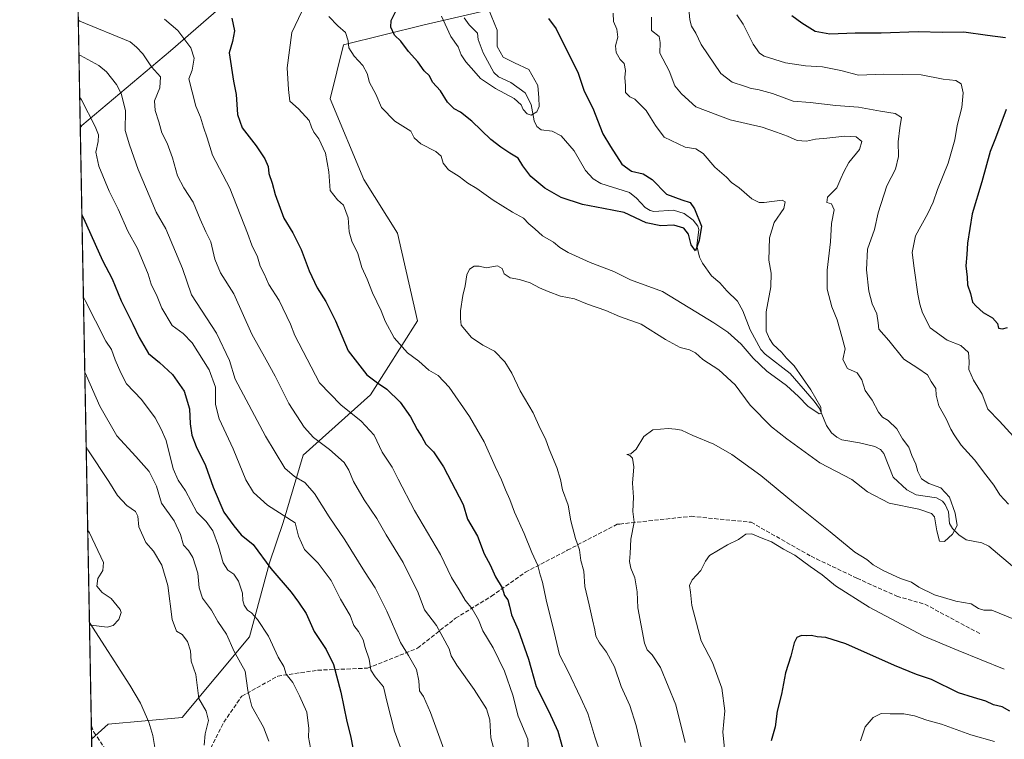
# Model space of a CAD drawing. Units: metres. Extents: x 627615 to 631063, y 4745809 to 4748187.
# Drawn here: x 627615 to 628006, y 4746583 to 4746868 of the extents above; entities that cross this region are included whole.
import ezdxf

# ---------------------------------------------------------------- set-up
doc = ezdxf.new("R2010")
doc.units = ezdxf.units.M
doc.header["$MEASUREMENT"] = 0
doc.linetypes.add('DGN Style 3', pattern=[2.307223458686699, 1.648016756204785, -0.6592067024819142])
for name, color, linetype, lineweight in [('Arbolado forestal CxS', 92, 'Continuous', 0), ('Comarca CxS', 21, 'Continuous', 0), ('Comunidad Autónoma CxS', 142, 'Continuous', 0), ('Corriente natural lineal', 142, 'Continuous', 13), ('Curva de nivel maestra', 30, 'Continuous', 30), ('Curva de nivel normal', 30, 'Continuous', 0), ('Municipio CxS', 4, 'Continuous', 0), ('Provincia CxS', 1, 'Continuous', 0), ('Senda', 7, 'DGN Style 3', 0)]:
    doc.layers.add(name, color=color, linetype=linetype, lineweight=lineweight)

msp = doc.modelspace()

# ---------------------------------------------------------------- linework, layer by layer
at = {"layer": 'Arbolado forestal CxS', "color": 92, "linetype": 'Continuous', "lineweight": 0, "extrusion": (0.0008105960009308259, -0.04369147060585683, 0.9990447429071537), "elevation": -206134.5209023943, "flags": 128}
msp.add_lwpolyline([(715582.61166164, 4729876.657283325), (715582.61166164, 4730008.074510277)], dxfattribs=at)
at = {"layer": 'Arbolado forestal CxS', "color": 92, "linetype": 'Continuous', "lineweight": 0, "extrusion": (0.002237943076123383, -0.120625279162179, 0.992695589613369), "elevation": -570434.8025250529, "flags": 128}
msp.add_lwpolyline([(715583.200057817, 4699677.396973059), (715583.200057817, 4699875.309813768)], dxfattribs=at)
at = {"layer": 'Arbolado forestal CxS', "color": 92, "linetype": 'Continuous', "lineweight": 0, "extrusion": (-0.001407661162092486, 0.07587033163686151, 0.9971166989211271), "elevation": 359972.0469734177, "flags": 128}
msp.add_lwpolyline([(-715586.3219999899, -4720422.680114561), (-715586.3219999899, -4720463.870947488)], dxfattribs=at)
at = {"layer": 'Arbolado forestal CxS', "color": 92, "linetype": 'Continuous', "lineweight": 0, "extrusion": (-0.001018860038147424, 0.05491738060422065, 0.9984903821428596), "elevation": 260762.0573513357, "flags": 128}
msp.add_lwpolyline([(-715581.9890645422, -4726936.542166541), (-715581.9890645423, -4726941.876535819)], dxfattribs=at)
at = {"layer": 'Arbolado forestal CxS', "color": 92, "linetype": 'Continuous', "lineweight": 0}
msp.add_polyline3d([(627727.3929000003, 4746901.819900001, 781.3889000000055), (627718.3537, 4746893.677100001, 780.0791999999929), (627675.0965, 4746856.0461, 767.8898999999948), (627639.8425000003, 4746826.301100001, 753.4952999999952), (627639.1900000004, 4746825.4222, 753.2203000000009), (627636.7545999996, 4746956.691299999, 758.9630000000034), (627644.8041000003, 4746956.691099999, 759.6359999999986), (627683.3639000002, 4746952.7555, 762.9869000000036), (627692.0198999997, 4746948.8213, 766.7188000000025), (627695.9546999997, 4746941.738299999, 771.452099999995), (627700.6763000004, 4746925.999299999, 784.6983000000037), (627716.4140999997, 4746913.408100001, 783.2445000000008)], close=True, dxfattribs=at)
for points in [[(627727.3929000003, 4746901.819900001, 781.3889000000055), (627718.3537, 4746893.677100001, 780.0791999999929), (627675.0965, 4746856.0461, 767.8898999999948), (627639.8425000003, 4746826.301100001, 753.4952999999952), (627639.1900000004, 4746825.4222, 753.2203000000009)], [(627727.3929000003, 4746901.819900001, 781.3889000000055), (627718.3537, 4746893.677100001, 780.0791999999929), (627675.0965, 4746856.0461, 767.8898999999948), (627639.8425000003, 4746826.301100001, 753.4952999999952), (627639.1900000004, 4746825.4222, 753.2203000000009)], [(627806.7917, 4746873.549500001, 771.2673000000068), (627775.8821, 4746866.3683, 772.5100999999996), (627743.8277000004, 4746858.355900001, 779.9326000000001), (627738.4842999997, 4746836.986099999, 780.8215000000056), (627751.8394999999, 4746804.9321, 781.1797999999981), (627765.1951000001, 4746783.561899999, 782.4095999999992), (627773.2081000004, 4746748.8369, 782.2795000000042), (627754.5093, 4746719.454299999, 773.5212999999932), (627727.7966999998, 4746695.413899999, 762.8102999999975), (627719.7818999998, 4746668.702299999, 754.3567000000039), (627714.4392999997, 4746652.6755, 749.8907000000036), (627706.4244999997, 4746623.2927, 742.6296000000002), (627679.7117, 4746591.239499999, 733.0653000000021), (627650.3284999998, 4746588.5679, 732.4458000000013), (627643.6950000003, 4746582.598300001, 732.7614999999934), (627639.1900000004, 4746825.4222, 753.2203000000009), (627639.8425000003, 4746826.301100001, 753.4952999999952), (627675.0965, 4746856.0461, 767.8898999999948), (627718.3537, 4746893.677100001, 780.0791999999929)], [(627645.0248999996, 4746510.9178, 746.0356999999932), (627643.6950000003, 4746582.598300001, 732.7614999999934), (627650.3284999998, 4746588.5679, 732.4458000000013), (627679.7117, 4746591.239499999, 733.0653000000021), (627706.4244999997, 4746623.2927, 742.6296000000002), (627714.4392999997, 4746652.6755, 749.8907000000036), (627719.7818999998, 4746668.702299999, 754.3567000000039), (627727.7966999998, 4746695.413899999, 762.8102999999975), (627754.5093, 4746719.454299999, 773.5212999999932), (627773.2081000004, 4746748.8369, 782.2795000000042), (627765.1951000001, 4746783.561899999, 782.4095999999992), (627751.8394999999, 4746804.9321, 781.1797999999981), (627738.4842999997, 4746836.986099999, 780.8215000000056), (627743.8277000004, 4746858.355900001, 779.9326000000001), (627775.8821, 4746866.3683, 772.5100999999996), (627806.7917, 4746873.549500001, 771.2673000000068)], [(627806.7917, 4746873.549500001, 771.2673000000068), (627775.8821, 4746866.3683, 772.5100999999996), (627743.8277000004, 4746858.355900001, 779.9326000000001), (627738.4842999997, 4746836.986099999, 780.8215000000056), (627751.8394999999, 4746804.9321, 781.1797999999981), (627765.1951000001, 4746783.561899999, 782.4095999999992), (627773.2081000004, 4746748.8369, 782.2795000000042), (627754.5093, 4746719.454299999, 773.5212999999932), (627727.7966999998, 4746695.413899999, 762.8102999999975), (627719.7818999998, 4746668.702299999, 754.3567000000039), (627714.4392999997, 4746652.6755, 749.8907000000036), (627706.4244999997, 4746623.2927, 742.6296000000002), (627679.7117, 4746591.239499999, 733.0653000000021), (627650.3284999998, 4746588.5679, 732.4458000000013), (627643.6950000003, 4746582.598300001, 732.7614999999934)], [(627806.7917, 4746873.549500001, 771.2673000000068), (627775.8821, 4746866.3683, 772.5100999999996), (627743.8277000004, 4746858.355900001, 779.9326000000001), (627738.4842999997, 4746836.986099999, 780.8215000000056), (627751.8394999999, 4746804.9321, 781.1797999999981), (627765.1951000001, 4746783.561899999, 782.4095999999992), (627773.2081000004, 4746748.8369, 782.2795000000042), (627754.5093, 4746719.454299999, 773.5212999999932), (627727.7966999998, 4746695.413899999, 762.8102999999975), (627719.7818999998, 4746668.702299999, 754.3567000000039), (627714.4392999997, 4746652.6755, 749.8907000000036), (627706.4244999997, 4746623.2927, 742.6296000000002), (627679.7117, 4746591.239499999, 733.0653000000021), (627650.3284999998, 4746588.5679, 732.4458000000013), (627643.6950000003, 4746582.598300001, 732.7614999999934)]]:
    msp.add_polyline3d(points, dxfattribs=at)
at = {"layer": 'Comarca CxS', "color": 21, "linetype": 'Continuous', "lineweight": 0, "flags": 128}
msp.add_lwpolyline([(628430.2965813128, 4745823.917703931), (627658.0400009698, 4745809.399982516), (627615.1200009721, 4748122.799982493), (628930.0041098715, 4748147.519306107), (629397.6723176828, 4748156.311291421), (629518.0905801279, 4748158.575109181), (631018.3800009963, 4748186.77998249), (631062.0999235176, 4745892.297351788), (631062.4600009962, 4745873.399982516), (631047.5787208264, 4745873.120227982), (630942.8605775099, 4745871.151622118), (630709.6397018601, 4745866.767281748)], close=True, dxfattribs=at)
at = {"layer": 'Comunidad Autónoma CxS', "color": 142, "linetype": 'Continuous', "lineweight": 0, "flags": 128}
msp.add_lwpolyline([(628430.2965813128, 4745823.917703931), (627658.0400009698, 4745809.399982516), (627615.1200009721, 4748122.799982493), (628930.0041098715, 4748147.519306107), (629397.6723176828, 4748156.311291421), (629518.0905801279, 4748158.575109181), (631018.3800009963, 4748186.77998249), (631062.0999235176, 4745892.297351788), (631062.4600009962, 4745873.399982516), (631047.5787208264, 4745873.120227982), (630942.8605775099, 4745871.151622118), (630709.6397018601, 4745866.767281748)], close=True, dxfattribs=at)
at = {"layer": 'Corriente natural lineal', "color": 142, "linetype": 'Continuous', "lineweight": 13}
for points in [[(628011.2833000004, 4746649.8674, 787.257700000002), (628000.1876999997, 4746659.3301, 786.1796999999933), (627997.4605, 4746660.556100001, 785.977899999998), (627991.2620000001, 4746661.801200001, 785.2312999999995), (627988.3080000002, 4746663.7446, 784.7612999999984), (627985.8416999998, 4746666.294299999, 784.5222000000067), (627984.5697, 4746668.350099999, 784.3798999999999), (627984.1440000003, 4746672.906400001, 784.0911999999954), (627982.8526, 4746675.905200001, 783.933999999994), (627981.8746999997, 4746677.222100001, 783.7902999999933), (627979.4753000002, 4746678.558800001, 783.7835999999952), (627971.3310000002, 4746679.6841, 783.4974999999977), (627967.6460999995, 4746681.6384, 783.3313000000054), (627962.2055000003, 4746686.725500001, 782.4294999999984), (627958.5144999997, 4746696.0507, 782.1343999999954), (627957.1942999996, 4746697.742799999, 782.0166000000027), (627954.9154000003, 4746698.819900001, 782.048299999995), (627948.7710999995, 4746700.3935, 781.854800000001), (627941.8575999998, 4746701.5305, 781.2684000000008), (627939.7599999999, 4746702.601, 780.9526000000043), (627937.7528999997, 4746704.358999999, 780.6247000000003), (627935.6815, 4746707.2171, 780.4784999999974), (627932.8739, 4746713.928400001, 780.0761000000057), (627930.8602999998, 4746716.941000001, 780.1442999999999), (627921.2981000004, 4746727.9121, 778.9296000000032), (627911.3139000004, 4746735.526699999, 778.453999999998), (627909.5571999997, 4746737.3408, 778.422200000001), (627905.3772999998, 4746745.149, 777.9144999999991), (627902.4447999997, 4746752.7817, 777.0301000000036), (627900.4156, 4746756.65, 777.070000000007), (627896.1059999998, 4746760.692299999, 776.6538), (627893.3163000002, 4746763.911599999, 776.2112000000053), (627890.0380999995, 4746766.668299999, 776.1002000000008), (627886.4555000003, 4746771.708799999, 775.5583999999944), (627885.2456, 4746774.076300001, 775.4271000000008), (627884.1657999996, 4746778.5623, 774.9986000000063), (627885, 4746785, 774.6150000000052), (627884.5713000001, 4746786.329700001, 774.5613000000012), (627882.733, 4746788.762599999, 774.2497000000003), (627879.1349, 4746791.408399999, 774.0822000000044), (627874.8655000003, 4746792.7226, 773.8347000000067), (627867.0516999997, 4746792.2404, 773.2452000000048), (627865.6769000003, 4746792.615, 773.152900000001), (627863.6996999999, 4746793.778700001, 773.0481000000001), (627860.2304999996, 4746797.5426, 772.7050000000019), (627857.4524999997, 4746799.769900001, 772.8644999999962), (627846.1023000004, 4746803.304300001, 771.8447000000016), (627843.0574000003, 4746805.140799999, 771.5038000000059), (627839.9968999998, 4746808.433599999, 771.3521000000038), (627835.4375999998, 4746816.2805, 771.443499999994), (627830.2751000002, 4746822.260600001, 771.0158999999985), (627826.7622999996, 4746824.088400001, 770.5516000000061), (627822.3940000003, 4746824.594000001, 770.0424000000058), (627820.6505000005, 4746825.999100001, 770.0442999999942), (627819.4960000003, 4746828.1875, 769.9061999999976), (627818.3453000003, 4746834.699899999, 769.3249000000069), (627815.9258000003, 4746839.3201, 769.1339000000008), (627810.2651000004, 4746843.455499999, 768.804099999994), (627805.4177000001, 4746845.7481, 768.700800000006), (627803.5640000004, 4746847.364600001, 768.3524000000034), (627799.2893000003, 4746855.194800001, 767.9168000000063), (627797.3205000004, 4746860.5636, 767.3364000000003), (627797, 4746863, 767.3313000000054), (627793.7569000004, 4746866.283299999, 766.6187999999966), (627791.7329000002, 4746869.169600001, 766.1147999999957)], [(627673.6040000003, 4746539.355900001, 735.459799999997), (627673.2401000002, 4746540.690099999, 735.3784000000014), (627672.8800999997, 4746542.0001, 735.295100000003), (627671.4200999998, 4746551.090100001, 734.5650000000023), (627669.9501, 4746569.720100001, 733.4162999999971), (627669.2100999998, 4746576.950099999, 732.8619000000036), (627668.0301000001, 4746584.120100001, 732.6625000000058), (627666.4801000003, 4746589.390100001, 732.4786000000023), (627663.0800999999, 4746596.9301, 732.1104999999953), (627658.8800999997, 4746604.090100001, 731.5865000000049), (627642.8400999998, 4746628.9801, 729.343599999993), (627642.8344000002, 4746628.988700001, 729.3427999999985)]]:
    msp.add_polyline3d(points, dxfattribs=at)
at = {"layer": 'Curva de nivel maestra', "color": 30, "linetype": 'Continuous', "lineweight": 30, "flags": 128}
for points, elevation in [([(627825.2800000003, 4746868.850099999), (627828.3200000003, 4746864.790100001), (627832.1799999997, 4746856.9301), (627836.9699999997, 4746847.4801), (627839.4299999997, 4746840.050100001), (627842.8600000005, 4746833.220100001), (627846.8399999999, 4746823.090100001), (627849.9100000003, 4746817.970100001), (627854.4199999999, 4746811.0101), (627858.2199999997, 4746808.2401), (627862.8499999996, 4746807.220100001), (627866.4000000004, 4746804.850099999), (627872.0999999996, 4746799.0601), (627878.25, 4746796.8301), (627881.4800000006, 4746795.720100001), (627883.2800000003, 4746793.280099999), (627886.0800000001, 4746786.360099999), (627885.1500000004, 4746780.720100001), (627883.6299999999, 4746776.620100001), (627881.9600000001, 4746778.920100001), (627880.8600000005, 4746783.1801), (627879.0599999997, 4746785.590100001), (627875.0599999997, 4746786.780099999), (627869.8799999999, 4746786.5601), (627864.0800000001, 4746787.7601), (627855.2599999999, 4746791.840100001), (627847.1500000004, 4746793.390100001), (627838.7199999997, 4746794.960100001), (627830.2999999998, 4746797.8201), (627823.7699999996, 4746801.530099999), (627818.2599999999, 4746806.050100001), (627815.0899999999, 4746810.4001), (627813.2599999999, 4746813.420100001), (627809.8300000001, 4746815.4301), (627806.3200000003, 4746817.8201), (627802.2699999996, 4746820.770099999), (627794.75, 4746828.020099999), (627790.29, 4746831.620100001), (627787.7100000001, 4746832.950099999), (627785.1699999999, 4746835.5801), (627782.3399999999, 4746840.120100001), (627779.1699999999, 4746843.5601), (627777.9199999999, 4746846.040100001), (627775.8499999996, 4746848.100099999), (627773.29, 4746851.610099999), (627769.5599999997, 4746855.780099999), (627766.54, 4746859.860099999), (627764.0300000003, 4746862.1801), (627762.5899999999, 4746865.350099999), (627762.7300000006, 4746868.0001), (627765.2800000003, 4746873.140100001)], 775), ([(627699.4000000004, 4746869.0101), (627700.4699999997, 4746863.950099999), (627699.7300000006, 4746859.6601), (627698.4000000004, 4746855.280099999), (627700.1200000001, 4746843.970100001), (627701.1799999997, 4746838.670100001), (627701.7000000002, 4746830.770099999), (627703.4800000006, 4746825.4001), (627709.04, 4746818.2301), (627712.54, 4746813.100099999), (627713.79, 4746810.030099999), (627714.0800000001, 4746807.350099999), (627715.4699999997, 4746803.470100001), (627716.7000000002, 4746798.9101), (627720.0899999999, 4746789.610099999), (627723.6699999999, 4746783.720100001), (627726.9800000006, 4746777.100099999), (627730.1900000004, 4746768.6601), (627733.3200000003, 4746761.920100001), (627736.79, 4746756.460100001), (627740.5599999997, 4746748.800100001), (627745.6299999999, 4746736.890100001), (627753.1200000001, 4746727.340100001), (627757.2400000002, 4746724.130100001), (627761.0700000003, 4746721.6601), (627766.2599999999, 4746716.5001), (627770.3700000001, 4746710.610099999), (627773.0599999997, 4746705.640100001), (627774.8899999997, 4746702.7501), (627776.4400000004, 4746699.840100001), (627779.5800000001, 4746696.780099999), (627783.5, 4746690.7401), (627791.2800000003, 4746675.850099999), (627793.0599999997, 4746669.970100001), (627797, 4746663.2401), (627799.6600000003, 4746656.2301), (627802.0099999999, 4746651.920100001), (627804.2199999997, 4746647.130100001), (627806.8499999996, 4746642.720100001), (627807.7400000002, 4746639.6501), (627809.1399999997, 4746637.9301), (627809.7000000002, 4746635.440099999), (627810.5599999997, 4746631.970100001), (627813.1799999997, 4746626.110099999), (627817.3200000003, 4746614.4001), (627820.3600000005, 4746603.5101), (627825.3200000003, 4746593.610099999), (627828.9800000006, 4746585.8101), (627830.8200000003, 4746579.2601)], 775), ([(627921.9199999999, 4746870.0701), (627925.8600000005, 4746867.100099999), (627931.1500000004, 4746863.870100001), (627937.0300000003, 4746862.790100001), (627947.0899999999, 4746863.200099999), (627957.4299999997, 4746863.200099999), (627972.0899999999, 4746863.630100001), (627981.8200000003, 4746863.380100001), (627990.3499999996, 4746863.5001), (627999.6799999997, 4746862.190099999), (628006.8600000005, 4746861.370100001)], 800), ([(628007.1399999997, 4746832.670100001), (628002.8799999999, 4746821.340100001), (628000.7699999996, 4746816.0001), (627997.4000000004, 4746804.0001), (627993.5599999997, 4746791.340100001), (627991.75, 4746779.6801), (627991.54, 4746775.1801), (627991.0800000001, 4746770.620100001), (627991.6399999997, 4746766.100099999), (627991.7800000003, 4746763.100099999), (627992.8799999999, 4746759.610099999), (627993.6699999999, 4746756.210100001), (627995.2199999997, 4746754.550100001), (627998.0300000003, 4746752.090100001), (628001.7300000006, 4746749.950099999), (628003.7300000006, 4746747.700099999), (628004.1200000001, 4746745.860099999), (628005.6399999997, 4746745.6601), (628007.5999999996, 4746746.190099999)], 800), ([(627639.8317, 4746790.835000001), (627640.5199999996, 4746789.520099999), (627648.04, 4746772.7401), (627651.9199999999, 4746765.4901), (627655.4600000001, 4746756.700099999), (627660.0700000003, 4746747.5001), (627662.5800000001, 4746742.1601), (627666.3200000003, 4746735.8201), (627670.7199999997, 4746732.290100001), (627675.8799999999, 4746727.460100001), (627680.4400000004, 4746720.8101), (627682.6299999999, 4746713.860099999), (627682.9000000004, 4746707.940099999), (627683.4900000002, 4746703.4001), (627685.25, 4746698.940099999), (627688.9500000002, 4746691.380100001), (627692.0199999996, 4746682.690099999), (627696.2100000001, 4746672.780099999), (627700.2300000006, 4746667.340100001), (627703.1100000005, 4746663.8201), (627707.8600000005, 4746659.970100001), (627714.9500000002, 4746650.4101), (627722.9400000004, 4746641.0801), (627725.9500000002, 4746637.0801), (627728.9400000004, 4746632.520099999), (627732.0800000001, 4746625.370100001), (627736.8499999996, 4746618.2601), (627739.7999999998, 4746612.2401), (627742.7000000002, 4746601.3101), (627745.0599999997, 4746589.670100001), (627746.5499999998, 4746584.0001), (627748.6699999999, 4746573.110099999)], 750), ([(628008.5300000003, 4746593.7601), (628005.5800000001, 4746595.460100001), (628002.0999999996, 4746596.280099999), (627999.0700000003, 4746597.6801), (627994.0999999996, 4746599.220100001), (627988.1299999999, 4746600.9901), (627977.4400000004, 4746606.3201), (627971.5199999996, 4746608.380100001), (627962.7999999998, 4746611.9001), (627943.4500000002, 4746620.470100001), (627935.4800000006, 4746623.0801), (627932.0199999996, 4746623.3201), (627929.7199999997, 4746623.840100001), (627927.5800000001, 4746623.630100001), (627925.7199999997, 4746623.800100001), (627923.9699999997, 4746623.0701), (627922.9299999997, 4746620.920100001), (627921.54, 4746615.670100001), (627919.4100000003, 4746609.040100001), (627917.8300000001, 4746600.5001), (627916.1200000001, 4746593.710100001), (627915.3099999997, 4746587.600099999), (627913.7000000002, 4746581.960100001)], 800)]:
    msp.add_lwpolyline(points, dxfattribs=dict(at, elevation=elevation))
at = {"layer": 'Curva de nivel normal', "color": 30, "linetype": 'Continuous', "lineweight": 0, "flags": 128}
for points, elevation in [([(627800.04, 4746875.82), (627804.8499999996, 4746864.25), (627804.7999999998, 4746857.699999999), (627807.2999999998, 4746853.539999999), (627811.7400000002, 4746851.310000001), (627817.4000000004, 4746848.619999999), (627821.0599999997, 4746842.300000001), (627821.4100000003, 4746837.32), (627821.54, 4746833.91), (627820.5800000001, 4746831.74), (627818.4100000003, 4746830.470000001), (627816.7199999997, 4746830.970000001), (627815.1600000003, 4746832.730000001), (627814.3600000005, 4746834.600000001), (627811.5499999998, 4746837.029999999), (627804.1799999997, 4746841.02), (627798.1699999999, 4746844.980000001), (627795.5199999996, 4746848.100000001), (627792.3399999999, 4746851.58), (627790.5300000003, 4746854.439999999), (627789.3099999997, 4746857.550000001), (627786.4600000001, 4746861.699999999), (627782.7100000001, 4746869.730000001)], 770), ([(627881.0099999999, 4746872.640000001), (627881.4400000004, 4746868.27), (627882.1299999999, 4746865.77), (627883.8300000001, 4746863.08), (627885.9400000004, 4746858.470000001), (627893.79, 4746846.949999999), (627898.1699999999, 4746843.52), (627903.0899999999, 4746842.01), (627905.7599999999, 4746841.050000001), (627908.4100000003, 4746840.699999999), (627914.2800000003, 4746839.060000001), (627922.4299999997, 4746836), (627929.2100000001, 4746835.449999999), (627939.3600000005, 4746834.27), (627948.4199999999, 4746833.680000001), (627957.1100000005, 4746832.060000001), (627962.9400000004, 4746831.189999999), (627965.4800000006, 4746829.57), (627964.8200000003, 4746825.449999999), (627964.2000000002, 4746819.84), (627964.2999999998, 4746814.050000001), (627963.2000000002, 4746809), (627959.6699999999, 4746802.34), (627956.2000000002, 4746791.689999999), (627954.8300000001, 4746785.07), (627952.0700000003, 4746777.310000001), (627951.6600000003, 4746769.09), (627952.5800000001, 4746760.59), (627953.7999999998, 4746755.52), (627955.6699999999, 4746751.630000001), (627956.2699999996, 4746748), (627956.54, 4746745.539999999), (627960.4699999997, 4746740.939999999), (627966.4699999997, 4746733.58), (627972.0199999996, 4746729.930000001), (627975.8600000005, 4746727.34), (627977.2599999999, 4746724.720000001), (627979.2199999997, 4746721.930000001), (627979.25, 4746719.289999999), (627980.29, 4746715.09), (627983.3300000001, 4746709.9), (627985.0999999996, 4746705.699999999), (627986.4400000004, 4746703.550000001), (627989.2199999997, 4746699.42), (627994.4900000002, 4746693.57), (627998.9800000006, 4746687.59), (628002.1900000004, 4746683.57), (628004.5300000003, 4746679.67), (628008.0099999999, 4746675.980000001)], 790), ([(627638.3962000003, 4746868.204800001), (627639.0599999997, 4746867.810000001), (627659.0599999997, 4746859.58), (627661.5999999996, 4746857.49), (627664.0599999997, 4746854.859999999), (627667.4400000004, 4746849.65), (627671.04, 4746845.699999999), (627670.8600000005, 4746841.369999999), (627668.7300000006, 4746836.15), (627668.8899999997, 4746832.26), (627670.4600000001, 4746827.76), (627671.6600000003, 4746823.439999999), (627673.6699999999, 4746819.32), (627675.9000000004, 4746813.49), (627677.8300000001, 4746806.4), (627680.3099999997, 4746801.550000001), (627684.04, 4746795.960000001), (627686.8099999997, 4746789.15), (627689.1299999999, 4746784.08), (627691.0899999999, 4746780.100000001), (627692.6600000003, 4746773.24), (627694.9600000001, 4746767.869999999), (627700.2300000006, 4746759.480000001), (627707.3799999999, 4746743.439999999), (627713.0800000001, 4746733.279999999), (627716.6100000005, 4746726.75), (627722.0800000001, 4746715.99), (627728.1299999999, 4746706.539999999), (627731.9199999999, 4746702.5), (627738.1600000003, 4746697.74), (627744.0199999996, 4746692.560000001), (627745.8899999997, 4746689.439999999), (627747.7300000006, 4746685), (627751.9800000006, 4746677.65), (627757.0700000003, 4746670.32), (627760.7400000002, 4746663.84), (627767.5, 4746652.859999999), (627773.4400000004, 4746640.779999999), (627776, 4746633.949999999), (627780.8099999997, 4746627.810000001), (627785.7699999996, 4746618.560000001), (627786.6299999999, 4746615.75), (627788.8499999996, 4746612), (627795.7599999999, 4746602.34), (627800.6399999997, 4746594.67), (627801.9299999997, 4746590.390000001), (627802.2999999998, 4746583.16), (627803.4199999999, 4746579.210000001)], 765), ([(627672.5999999996, 4746868.59), (627677.9800000006, 4746864.08), (627683.0599999997, 4746857.140000001), (627684.4699999997, 4746853.060000001), (627683.6299999999, 4746848.32), (627682.3700000001, 4746844.930000001), (627683.6399999997, 4746839.680000001), (627685.1699999999, 4746834.01), (627687.0099999999, 4746829.67), (627688.1200000001, 4746825.67), (627689.5899999999, 4746821.42), (627691.7000000002, 4746814.600000001), (627698.6299999999, 4746801.529999999), (627705.6900000004, 4746783.59), (627707.2999999998, 4746778.880000001), (627709.6100000005, 4746774.180000001), (627710.6799999997, 4746770.49), (627712.2300000006, 4746767.41), (627714.0899999999, 4746763.24), (627718.2599999999, 4746756.859999999), (627722.75, 4746747.4), (627724.4199999999, 4746742.92), (627734.2400000002, 4746724.15), (627742.6699999999, 4746715.390000001), (627750.8700000001, 4746708.939999999), (627756.04, 4746703.32), (627759.2000000002, 4746696.66), (627763.1600000003, 4746690.609999999), (627765.4600000001, 4746685.890000001), (627772.0499999998, 4746673.430000001), (627782.3700000001, 4746655.980000001), (627786.7000000002, 4746646.869999999), (627789.79, 4746642), (627792.1200000001, 4746637.91), (627794.8700000001, 4746634.42), (627797.4100000003, 4746629.99), (627799.1500000004, 4746625.720000001), (627803.3099999997, 4746618.880000001), (627807.7599999999, 4746609.699999999), (627811.1200000001, 4746600.140000001), (627813.2599999999, 4746591.800000001), (627817.0199999996, 4746582.699999999), (627818.1500000004, 4746562.060000001)], 770), ([(627846.1699999999, 4746576.16), (627843.6200000001, 4746583.539999999), (627840.8300000001, 4746592.83), (627838.1100000005, 4746598.939999999), (627832.8899999997, 4746609.800000001), (627829.5999999996, 4746616.09), (627827.5300000003, 4746625.109999999), (627824.2800000003, 4746637.980000001), (627822.9000000004, 4746644.980000001), (627821.9299999997, 4746647.970000001), (627821.0599999997, 4746651.640000001), (627818.5700000003, 4746656.82), (627815.6100000005, 4746664.310000001), (627811.6799999997, 4746672.76), (627809.8399999999, 4746677.84), (627808.1399999997, 4746681.710000001), (627806.5999999996, 4746685.67), (627804.0199999996, 4746690.939999999), (627799.7000000002, 4746700.77), (627793.9000000004, 4746710.75), (627785.7599999999, 4746722.5), (627781.3899999997, 4746727.140000001), (627777.7199999997, 4746729.230000001), (627773.7300000006, 4746732.74), (627769.2599999999, 4746736.100000001), (627763.9199999999, 4746741.970000001), (627760.3700000001, 4746748.67), (627758.8099999997, 4746752.810000001), (627755.2599999999, 4746759.859999999), (627753.1900000004, 4746765.27), (627751.0300000003, 4746769.949999999), (627749.4299999997, 4746775.51), (627747.1500000004, 4746780.359999999), (627746.0999999996, 4746784.180000001), (627745.6399999997, 4746789.67), (627743.7999999998, 4746794.779999999), (627741.4299999997, 4746796.779999999), (627738.5, 4746800.52), (627737.9100000003, 4746807.949999999), (627736.6399999997, 4746815.41), (627733.9600000001, 4746821), (627731.9600000001, 4746823.67), (627731.0999999996, 4746825.67), (627730.1600000003, 4746828.32), (627725.8899999997, 4746832.92), (627722.4600000001, 4746836.08), (627721.9600000001, 4746840.710000001), (627721.3700000001, 4746849.27), (627723.29, 4746863.230000001), (627727.25, 4746871.630000001)], 780), ([(627737.9000000004, 4746869.619999999), (627741.5300000003, 4746865.91), (627744.5499999998, 4746863.310000001), (627745.6299999999, 4746860), (627745.9000000004, 4746857.220000001), (627748.0800000001, 4746853.960000001), (627751.5099999999, 4746850.16), (627753.1399999997, 4746847.039999999), (627754.1699999999, 4746843.41), (627756.6299999999, 4746838.82), (627758.8700000001, 4746833.539999999), (627764.2000000002, 4746828.039999999), (627770.5499999998, 4746824.130000001), (627771.9199999999, 4746821.5), (627774.4900000002, 4746819.050000001), (627780.5300000003, 4746816.029999999), (627782.6600000003, 4746814.210000001), (627783.4500000002, 4746811.359999999), (627785.54, 4746808.779999999), (627789.8099999997, 4746806.050000001), (627793.2100000001, 4746803.449999999), (627796.7400000002, 4746801.310000001), (627803.2000000002, 4746796.730000001), (627810.9400000004, 4746791.99), (627815.3499999996, 4746789.539999999), (627817.4500000002, 4746787.359999999), (627819.8300000001, 4746785.380000001), (627822.9100000003, 4746782.550000001), (627827.2199999997, 4746780.07), (627829.7800000003, 4746777.890000001), (627833.0999999996, 4746775.9), (627841.8700000001, 4746772.01), (627851.2100000001, 4746768.41), (627857.8700000001, 4746765.060000001), (627870.5899999999, 4746760.439999999), (627883.7599999999, 4746752.32), (627890.8899999997, 4746748), (627896.5700000003, 4746744.300000001), (627901.7800000003, 4746739.560000001), (627906.5499999998, 4746733.930000001), (627912.0199999996, 4746728.789999999), (627919.8099999997, 4746723.050000001), (627924.6399999997, 4746718.779999999), (627928.2800000003, 4746714.890000001), (627932.8200000003, 4746711.859999999), (627933.5700000003, 4746712.109999999), (627933.4199999999, 4746714.480000001), (627929.54, 4746721.33), (627922.8600000005, 4746730.949999999), (627919.8499999996, 4746733.970000001), (627917.79, 4746736.359999999), (627914.4600000001, 4746739.42), (627913.04, 4746741.67), (627911.7800000003, 4746744.67), (627911.7300000006, 4746752.34), (627913.5999999996, 4746762.34), (627913.6799999997, 4746767.67), (627912.8499999996, 4746772.850000001), (627913.0499999998, 4746781.720000001), (627914.9400000004, 4746787.850000001), (627918.7199999997, 4746793.359999999), (627919.2300000006, 4746796.09), (627918.1500000004, 4746796.680000001), (627910.9100000003, 4746795.84), (627909, 4746795.82), (627906.0300000003, 4746797.189999999), (627900.9600000001, 4746801.539999999), (627897.9500000002, 4746803.699999999), (627895.9800000006, 4746805.9), (627891.3600000005, 4746809.77), (627886.7400000002, 4746815.25), (627883.7400000002, 4746817.060000001), (627879.5899999999, 4746817.77), (627871.25, 4746821.689999999), (627867.7199999997, 4746826.42), (627865.7599999999, 4746829.529999999), (627864.0499999998, 4746832.289999999), (627861.4299999997, 4746834.92), (627859.6200000001, 4746836.84), (627857.5800000001, 4746837.74), (627855.9100000003, 4746839.480000001), (627855.8300000001, 4746842.140000001), (627855.5800000001, 4746845.439999999), (627855.8399999999, 4746848.16), (627855.2599999999, 4746850.92), (627853.7100000001, 4746852.59), (627852.0800000001, 4746855.32), (627851.9299999997, 4746857.939999999), (627852.7400000002, 4746861.480000001), (627852.4100000003, 4746864.619999999), (627851.0899999999, 4746867.710000001), (627850.9000000004, 4746870.980000001)], 780), ([(627866.2300000006, 4746869.34), (627866.2400000002, 4746864.029999999), (627869.1699999999, 4746861.76), (627869.6500000004, 4746859.359999999), (627869.5099999999, 4746855.039999999), (627873.2400000002, 4746848.060000001), (627875.4800000006, 4746842.050000001), (627878.04, 4746838.91), (627883.8499999996, 4746833.789999999), (627897.4600000001, 4746828.550000001), (627910.1500000004, 4746825.76), (627915.8799999999, 4746823.730000001), (627920.2199999997, 4746822.119999999), (627924.0599999997, 4746820.359999999), (627927.7199999997, 4746820.16), (627931.2999999998, 4746820.930000001), (627935.9000000004, 4746821.27), (627942.9800000006, 4746822.140000001), (627947.5, 4746821.800000001), (627949.7100000001, 4746819.980000001), (627948.8300000001, 4746816.84), (627944.5800000001, 4746811.619999999), (627942.6200000001, 4746807.92), (627941.4000000004, 4746805.34), (627939.8200000003, 4746801.67), (627936.0599999997, 4746797.960000001), (627935.8099999997, 4746795.810000001), (627937.6500000004, 4746795.199999999), (627938.7599999999, 4746792.91), (627937.75, 4746787.4), (627937.2999999998, 4746780.220000001), (627935.9400000004, 4746768.880000001), (627935.9500000002, 4746761.310000001), (627937.8200000003, 4746754.369999999), (627939.9100000003, 4746749.16), (627941.8200000003, 4746742.51), (627943.1200000001, 4746737.730000001), (627942.1399999997, 4746733.380000001), (627944.0099999999, 4746729.92), (627947.8499999996, 4746728.109999999), (627949.7100000001, 4746725.369999999), (627951.1299999999, 4746721.060000001), (627953.8700000001, 4746717.300000001), (627956.3799999999, 4746712.51), (627957.9199999999, 4746710.58), (627960.2000000002, 4746709.26), (627963.6699999999, 4746705.92), (627965.9800000006, 4746701.9), (627968.3700000001, 4746698.619999999), (627969.6600000003, 4746695.279999999), (627971.2000000002, 4746691.84), (627971.9600000001, 4746688.9), (627973.4100000003, 4746686), (627976.3399999999, 4746684.24), (627981.1900000004, 4746682.449999999), (627984.5899999999, 4746678.810000001), (627986.8399999999, 4746672.390000001), (627987.5999999996, 4746667.51), (627985.7400000002, 4746664.09), (627982.5800000001, 4746661.180000001), (627980.6100000005, 4746661.32), (627979.5, 4746665.4), (627978.6600000003, 4746670.960000001), (627977.3799999999, 4746672.25), (627972.4299999997, 4746673.939999999), (627960.6500000004, 4746676.32), (627951.9800000006, 4746680.92), (627945.8399999999, 4746685.82), (627933.1100000005, 4746692.380000001), (627919.9299999997, 4746701.880000001), (627913.8300000001, 4746706.66), (627905.3600000005, 4746715.25), (627899.4800000006, 4746723.34), (627892.9000000004, 4746729.34), (627886.6299999999, 4746733.460000001), (627883.7100000001, 4746736.08), (627881.25, 4746737.27), (627877.6200000001, 4746738.189999999), (627871.7000000002, 4746741.4), (627862.04, 4746747.449999999), (627853.5099999999, 4746750.550000001), (627848.0800000001, 4746752.949999999), (627840.6799999997, 4746755.460000001), (627835.6100000005, 4746757.560000001), (627829.9900000002, 4746758.529999999), (627825.1500000004, 4746760.470000001), (627821.6799999997, 4746761.92), (627818.0099999999, 4746763.92), (627813.6699999999, 4746765.24), (627809.9800000006, 4746765.890000001), (627807.6799999997, 4746767.390000001), (627806.7999999998, 4746769.51), (627804.9600000001, 4746770.58), (627800.4299999997, 4746769.84), (627797.7599999999, 4746770.439999999), (627795.7599999999, 4746770.460000001), (627793.9100000003, 4746769.310000001), (627792.7599999999, 4746767.039999999), (627792.1600000003, 4746762.680000001), (627791.1799999997, 4746758.789999999), (627790.29, 4746752.810000001), (627790.3399999999, 4746749.699999999), (627790.5899999999, 4746747), (627794.6600000003, 4746742.230000001), (627799.1699999999, 4746739.180000001), (627803.75, 4746736.76), (627807.9500000002, 4746732.470000001), (627810.7000000002, 4746727.949999999), (627814.04, 4746720.939999999), (627819.0899999999, 4746712.310000001), (627821.9699999997, 4746706.01), (627824.0700000003, 4746701.869999999), (627825.54, 4746697.789999999), (627828.5800000001, 4746690.529999999), (627830.0099999999, 4746685.76), (627830.8200000003, 4746681.67), (627833.0300000003, 4746675.609999999), (627834.1799999997, 4746669.369999999), (627836.0300000003, 4746662.4), (627837.6299999999, 4746657.82), (627838.0899999999, 4746653.66), (627839.3200000003, 4746649.32), (627839.6399999997, 4746643.34), (627841.4500000002, 4746636), (627842.6699999999, 4746630.02), (627843.6500000004, 4746626.08), (627844.04, 4746623.59), (627845.4600000001, 4746620.939999999), (627848.3600000005, 4746617.24), (627851.5, 4746611.32), (627854.0599999997, 4746603.619999999), (627857.5199999996, 4746596.01), (627860.1299999999, 4746588.100000001), (627863.1900000004, 4746575.08)], 785), ([(628014.1100000005, 4746698.350000001), (628004.4199999999, 4746709), (627999.8399999999, 4746713.75), (627997.5199999996, 4746719.720000001), (627994.1399999997, 4746725.210000001), (627992.25, 4746729.42), (627992.4100000003, 4746732.65), (627992.0800000001, 4746736.230000001), (627989.0999999996, 4746738.960000001), (627983.6500000004, 4746741.140000001), (627976.9299999997, 4746746.02), (627973.8399999999, 4746751.949999999), (627972.8499999996, 4746755.34), (627972, 4746759.34), (627970.5599999997, 4746769.67), (627969.7300000006, 4746775.880000001), (627971.0999999996, 4746782.52), (627975.9800000006, 4746791.42), (627978.1299999999, 4746795.859999999), (627979.8099999997, 4746801), (627984.0999999996, 4746811.34), (627986.7100000001, 4746820.67), (627987.6399999997, 4746826.359999999), (627989.5199999996, 4746833.449999999), (627990.0300000003, 4746839.300000001), (627989.25, 4746842.890000001), (627987.1399999997, 4746844.279999999), (627982.0899999999, 4746844.810000001), (627973.29, 4746846.529999999), (627958.4400000004, 4746846.689999999), (627948.3700000001, 4746846.4), (627941.4500000002, 4746848.180000001), (627934.0899999999, 4746849.619999999), (627927.4299999997, 4746850.100000001), (627919.4199999999, 4746851.25), (627910.9000000004, 4746853.850000001), (627909.0999999996, 4746855.07), (627906.5499999998, 4746858.720000001), (627902.5700000003, 4746866.630000001), (627900.0999999996, 4746870.34)], 795.0000000000001), ([(627638.6520999996, 4746854.4124), (627639.3200000003, 4746854.130000001), (627646.5099999999, 4746850.220000001), (627649.6799999997, 4746847.640000001), (627653.5499999998, 4746842.630000001), (627655.3799999999, 4746839.01), (627657.1799999997, 4746832.310000001), (627657.0800000001, 4746824.380000001), (627658.79, 4746818.640000001), (627662.1699999999, 4746808.930000001), (627667.0300000003, 4746797.600000001), (627669.3200000003, 4746791.890000001), (627673.2000000002, 4746785.369999999), (627679.75, 4746769.600000001), (627683.3600000005, 4746759.08), (627693.2599999999, 4746743.930000001), (627698.5099999999, 4746733.01), (627700.7599999999, 4746725.67), (627712.8600000005, 4746702.939999999), (627720.4500000002, 4746690.310000001), (627724.2599999999, 4746686.960000001), (627728.4199999999, 4746684.609999999), (627732.3200000003, 4746680.230000001), (627738.04, 4746670.949999999), (627744.2999999998, 4746661.869999999), (627752.0899999999, 4746649.279999999), (627756.3799999999, 4746642.74), (627760.9900000002, 4746633.52), (627766.4500000002, 4746621.029999999), (627769.5999999996, 4746615.84), (627772.7599999999, 4746610.289999999), (627773.7800000003, 4746605.82), (627774, 4746601.859999999), (627775.5599999997, 4746599.65), (627778.3200000003, 4746593.26), (627785.75, 4746572.84)], 760), ([(627638.9653000003, 4746837.5338), (627639.6399999997, 4746836.600000001), (627645.1399999997, 4746826.02), (627646.4000000004, 4746822.640000001), (627646.2599999999, 4746819.970000001), (627645.3499999996, 4746815.800000001), (627646.5099999999, 4746810.24), (627650.7400000002, 4746800.32), (627654.2999999998, 4746793.140000001), (627658.1399999997, 4746784.449999999), (627661.8899999997, 4746777.539999999), (627666.1100000005, 4746767.34), (627667.4000000004, 4746763.4), (627669.7199999997, 4746758.42), (627671.54, 4746753.800000001), (627675.7599999999, 4746746.939999999), (627680.1399999997, 4746743.800000001), (627683.6600000003, 4746740.08), (627690.4600000001, 4746729.34), (627692.8700000001, 4746722.439999999), (627692.9500000002, 4746715.600000001), (627694.4100000003, 4746709.92), (627700, 4746698), (627705.04, 4746685.680000001), (627708.0199999996, 4746680.600000001), (627713.6200000001, 4746675.52), (627724.5999999996, 4746668.51), (627725.8499999996, 4746663.230000001), (627728.2800000003, 4746657.91), (627733.6900000004, 4746652.550000001), (627738.9400000004, 4746645.640000001), (627742.5899999999, 4746638.220000001), (627746.4699999997, 4746631.710000001), (627747.9100000003, 4746627.82), (627749.79, 4746625.359999999), (627751.5700000003, 4746622.09), (627752.4199999999, 4746619.119999999), (627753.9800000006, 4746614.380000001), (627754.7100000001, 4746610.100000001), (627756.3499999996, 4746607.34), (627759.75, 4746603.480000001), (627761.1399999997, 4746597.25), (627764.0899999999, 4746585.880000001), (627767.9299999997, 4746575.359999999)], 755), ([(627640.4375999998, 4746758.173699999), (627641.1200000001, 4746756.869999999), (627649.4000000004, 4746740.74), (627651.5800000001, 4746737.359999999), (627653.04, 4746733.34), (627655.2999999998, 4746728.119999999), (627657.54, 4746723.800000001), (627663.54, 4746717.480000001), (627668.9299999997, 4746710.289999999), (627671.3799999999, 4746705.77), (627673.3399999999, 4746701.279999999), (627676.1500000004, 4746690), (627678.0300000003, 4746685.470000001), (627681.0700000003, 4746681.24), (627685.54, 4746672.789999999), (627689.25, 4746669.08), (627691.9000000004, 4746665.390000001), (627694.1500000004, 4746659.359999999), (627695.9800000006, 4746652.67), (627697.8300000001, 4746649.77), (627700.1900000004, 4746648.119999999), (627702.1100000005, 4746645.350000001), (627703.6699999999, 4746640.609999999), (627703.7400000002, 4746637.779999999), (627704.2599999999, 4746635.859999999), (627705.6299999999, 4746633.880000001), (627707.2000000002, 4746632.779999999), (627709.6200000001, 4746630.199999999), (627713.9400000004, 4746623.52), (627717.7699999996, 4746615.230000001), (627720.04, 4746611.51), (627721.0599999997, 4746608.529999999), (627723.6200000001, 4746605.199999999), (627726.2400000002, 4746599.82), (627729.1900000004, 4746593.430000001), (627729.9699999997, 4746586.880000001), (627729.8799999999, 4746583.460000001), (627731.0800000001, 4746577.08)], 745.0000000000001), ([(627640.9910000004, 4746728.348099999), (627641.6799999997, 4746726.930000001), (627646.9900000002, 4746714.9), (627653.7199999997, 4746703.130000001), (627661.3099999997, 4746694.890000001), (627666.54, 4746688.949999999), (627669.5, 4746683.08), (627671.5099999999, 4746676.41), (627676.5499999998, 4746669.32), (627679.0199999996, 4746663.939999999), (627680.1500000004, 4746659.730000001), (627682.1900000004, 4746657.600000001), (627683.9800000006, 4746654.779999999), (627685.9600000001, 4746648.539999999), (627686.4699999997, 4746642.710000001), (627687.79, 4746638.699999999), (627691.3399999999, 4746633.91), (627693.9000000004, 4746629.34), (627697.3499999996, 4746624.4), (627700.3399999999, 4746617.529999999), (627704.7199999997, 4746609.640000001), (627705.7599999999, 4746602), (627707.3799999999, 4746595.619999999), (627712, 4746587.470000001), (627714.1299999999, 4746581.84)], 740), ([(628013.0899999999, 4746629.15), (628001.4299999997, 4746633.880000001), (627998.1699999999, 4746633.84), (627996.0700000003, 4746634.5), (627993.1699999999, 4746636.4), (627987.1399999997, 4746637.42), (627978.6100000005, 4746639.980000001), (627972.4699999997, 4746642.970000001), (627969.4299999997, 4746645.039999999), (627965.0999999996, 4746646.49), (627958.5, 4746649.460000001), (627954.3099999997, 4746651.890000001), (627951.7400000002, 4746654.01), (627946.9400000004, 4746656.949999999), (627937.2100000001, 4746665.02), (627922.54, 4746676.600000001), (627909.5899999999, 4746687.369999999), (627898.1500000004, 4746695.74), (627890.9000000004, 4746699.850000001), (627882.6200000001, 4746703.210000001), (627878.1200000001, 4746705.359999999), (627875.7199999997, 4746705.74), (627872.75, 4746706.060000001), (627866.6799999997, 4746705.439999999), (627863.0899999999, 4746702.859999999), (627860.0499999998, 4746697.82), (627857.9100000003, 4746696.02), (627856.4100000003, 4746695.67), (627857.5599999997, 4746695.34), (627858.6399999997, 4746694.230000001), (627859.1399999997, 4746690.82), (627858.6600000003, 4746684.26), (627858.9800000006, 4746678.800000001), (627858.8099999997, 4746673.02), (627859.2400000002, 4746668.779999999), (627857.9100000003, 4746662.039999999), (627857.7599999999, 4746656.4), (627857.4000000004, 4746653.15), (627857.9900000002, 4746650.539999999), (627859.5700000003, 4746646.76), (627860.4199999999, 4746641.199999999), (627860.7999999998, 4746634.82), (627863.3799999999, 4746620.789999999), (627864.4199999999, 4746618.16), (627866.3799999999, 4746616.16), (627869.7599999999, 4746611.119999999), (627875.7999999998, 4746596.34), (627879.4900000002, 4746581.34)], 790), ([(627641.5377000002, 4746698.876300001), (627642.2199999997, 4746697.529999999), (627650.5899999999, 4746685.02), (627653.9400000004, 4746679.430000001), (627657.7199999997, 4746675.49), (627661.1799999997, 4746673.050000001), (627662.0999999996, 4746671.199999999), (627662.4800000006, 4746667), (627665.2800000003, 4746660.730000001), (627668.2999999998, 4746657.26), (627671.5899999999, 4746651.789999999), (627673.9299999997, 4746643.67), (627675.6900000004, 4746630.220000001), (627677.4900000002, 4746625.560000001), (627679.7100000001, 4746624.24), (627681.7599999999, 4746621.5), (627682.9699999997, 4746617.67), (627683.2699999996, 4746613.66), (627685.1699999999, 4746608.27), (627686.2400000002, 4746598.810000001), (627689.2400000002, 4746593.810000001), (627690.2000000002, 4746590.119999999), (627688.8600000005, 4746584.77), (627688.3899999997, 4746580.300000001)], 735), ([(627642.1567000002, 4746665.5142), (627642.8300000001, 4746664.57), (627648.4100000003, 4746652.77), (627648.1399999997, 4746649.630000001), (627646.1600000003, 4746646.52), (627645.79, 4746643.359999999), (627647.9400000004, 4746640.91), (627651.4500000002, 4746638.52), (627655, 4746634.180000001), (627655.3899999997, 4746632.980000001), (627654.5300000003, 4746630.230000001), (627652.25, 4746627.74), (627649.8200000003, 4746627.07), (627643.5099999999, 4746627.930000001), (627642.8537999997, 4746627.942500001)], 730), ([(627895.4100000003, 4746576.32), (627894.4800000006, 4746585.390000001), (627895.2699999996, 4746593.850000001), (627894.1200000001, 4746602.890000001), (627890.3600000005, 4746613.140000001), (627885.9199999999, 4746621.699999999), (627882.1500000004, 4746635.699999999), (627881.7400000002, 4746641), (627881.2599999999, 4746643.65), (627882.3200000003, 4746645.92), (627885.8099999997, 4746649.65), (627887.7000000002, 4746653.34), (627889.2699999996, 4746655.539999999), (627896.3399999999, 4746659.880000001), (627900.79, 4746661.9), (627903.6600000003, 4746664.060000001), (627906.0899999999, 4746664.199999999), (627909.7199999997, 4746662.58), (627913.7999999998, 4746660.960000001), (627918.5999999996, 4746658.09), (627923.1100000005, 4746655.66), (627929.2800000003, 4746651.199999999), (627934.0300000003, 4746647.890000001), (627939.2400000002, 4746643.609999999), (627952.7000000002, 4746635.08), (627974.4199999999, 4746623.619999999), (627988.0599999997, 4746617.84), (628006.3700000001, 4746610.51)], 795.0000000000001), ([(628002.4299999997, 4746581.680000001), (627993.0800000001, 4746584.310000001), (627981.4400000004, 4746588.640000001), (627975.5700000003, 4746590.140000001), (627970.7199999997, 4746591.960000001), (627966.4900000002, 4746592.730000001), (627961.0700000003, 4746592.65), (627957.3799999999, 4746592.869999999), (627954.2400000002, 4746591.27), (627951.0999999996, 4746587.560000001), (627949.2300000006, 4746581.970000001)], 805)]:
    msp.add_lwpolyline(points, dxfattribs=dict(at, elevation=elevation))
at = {"layer": 'Municipio CxS', "color": 4, "linetype": 'Continuous', "lineweight": 0, "flags": 128}
msp.add_lwpolyline([(628430.2965813128, 4745823.917703931), (627658.0400009698, 4745809.399982516), (627615.1200009721, 4748122.799982493)], dxfattribs=at)
at = {"layer": 'Provincia CxS', "color": 1, "linetype": 'Continuous', "lineweight": 0, "flags": 128}
msp.add_lwpolyline([(628430.2965813128, 4745823.917703931), (627658.0400009698, 4745809.399982516), (627615.1200009721, 4748122.799982493), (628930.0041098715, 4748147.519306107), (629397.6723176828, 4748156.311291421), (629518.0905801279, 4748158.575109181), (631018.3800009963, 4748186.77998249), (631062.0999235176, 4745892.297351788), (631062.4600009962, 4745873.399982516), (631047.5787208264, 4745873.120227982), (630942.8605775099, 4745871.151622118), (630709.6397018601, 4745866.767281748)], close=True, dxfattribs=at)
at = {"layer": 'Senda', "color": 7, "linetype": 'DGN Style 3', "lineweight": 0}
for points in [[(627685.8882999998, 4746568.7687, 740.5999000000012), (627696.2071000002, 4746589.406300001, 748.2877000000008), (627703.3509000001, 4746599.725099999, 750.1906000000017), (627717.6385000005, 4746607.662500001, 754.9453000000068), (627733.5135000005, 4746610.0437, 759.7541999999958), (627753.3573000003, 4746610.8375, 764.9425000000047), (627773.2011000002, 4746618.7751, 765.2204999999958), (627788.2823000001, 4746630.681299999, 774.8793000000006), (627802.5698999995, 4746639.412699999, 778.7853999999934), (627816.0636999998, 4746648.937700001, 784.9749000000012), (627832.7323000003, 4746657.6689, 789.7122999999993), (627852.5761000002, 4746667.987700001, 795.3907999999938), (627853.5685000002, 4746668.094900001, 795.3671999999933), (627881.9448999995, 4746671.162699999, 800.3619999999937), (627905.7575000003, 4746668.781500001, 800.0810999999959), (627929.5701000001, 4746655.287699999, 798.8255000000064), (627931.7726999996, 4746654.234099999, 798.6486000000006), (627947.8262999998, 4746646.556299999, 798.0368000000017), (627963.7015000005, 4746639.412699999, 796.9508999999962), (627974.8139000004, 4746636.237700001, 802.6530000000057), (627997.0389, 4746624.331300001, 801.360400000005)], [(627643.5961999996, 4746587.923699999, 744.9373999999953), (627644.6133000003, 4746585.4375, 744.5543000000035), (627650.9633, 4746575.912500001, 746.6538)]]:
    msp.add_polyline3d(points, dxfattribs=at)

doc.saveas('drawing.dxf')
